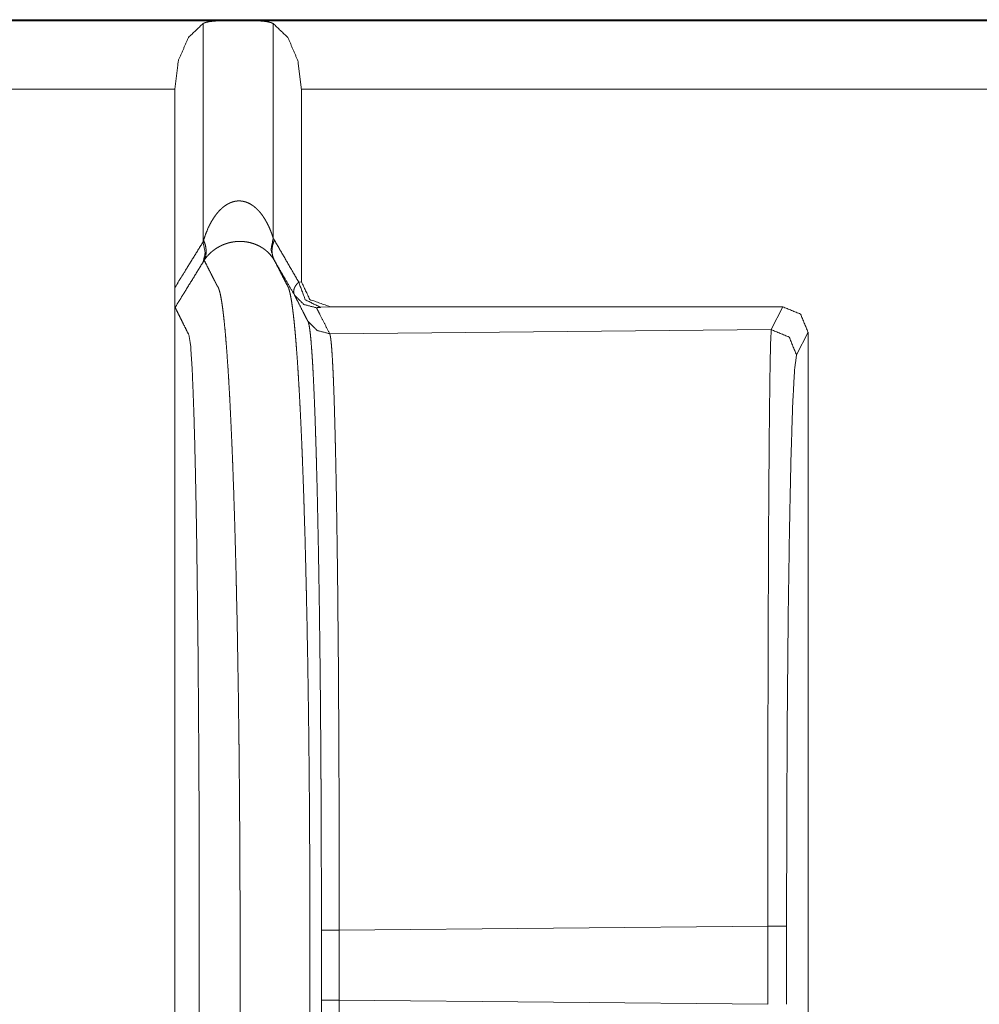
# Model space of a CAD drawing. Units: inches. Extents: x 54 to 130, y 2 to 132.
# Drawn here: x 125 to 125, y 16 to 16 of the extents above; entities that cross this region are included whole.
import ezdxf

# ---------------------------------------------------------------- set-up
doc = ezdxf.new("R2010")
doc.units = ezdxf.units.IN
doc.header["$MEASUREMENT"] = 0
doc.layers.add('1', color=7, linetype='Continuous')

msp = doc.modelspace()

# ---------------------------------------------------------------- linework, layer by layer
at = {"layer": '1', "color": 12, "linetype": 'Continuous', "lineweight": 18}
for p, q in [((124.50443, 16.39077), (129.80042, 16.39077)), ((124.50443, 16.39036), (124.60548, 16.39036)), ((124.59654, 16.38924), (124.59654, 16.30301)), ((124.60548, 16.39036), (124.6153, 16.39036)), ((124.6153, 16.39036), (129.80042, 16.39036)), ((124.62424, 16.38924), (124.62424, 16.30452)), ((124.5854, 16.36337), (124.50443, 16.36337)), ((124.5854, 16.36337), (124.5854, 16.28494)), ((124.63539, 16.36337), (124.63539, 16.28728)), ((129.80042, 16.36337), (124.63539, 16.36337)), ((124.6343, 16.28721), (124.63539, 16.28728)), ((124.5854, 15.75009), (124.5854, 16.28494)), ((124.64674, 16.27745), (124.64297, 16.27722)), ((124.64674, 16.27745), (124.82539, 16.27745)), ((124.82088, 16.2684), (124.82539, 16.27745)), ((124.82088, 16.2684), (124.64657, 16.26677)), ((124.8354, 16.26745), (124.83088, 16.25841)), ((124.8354, 16.26745), (124.8354, 15.76759)), ((124.6503, 16.03138), (124.81952, 16.03296)), ((124.81952, 16.00207), (124.81952, 16.03296)), ((124.82693, 16.03296), (124.82693, 16.00207)), ((124.81952, 16.00207), (124.65031, 16.00365))]:
    msp.add_line(p, q, dxfattribs=at)
for points, knots in [([(124.59654, 16.38924), (124.59075, 16.38373), (124.58679, 16.37455), (124.58539, 16.36336)], [0, 0, 0.273347, 0.61482, 1, 1]), ([(124.60548, 16.39036), (124.60409, 16.39035), (124.60276, 16.39031), (124.60213, 16.39029), (124.6015, 16.39026), (124.60089, 16.39022), (124.6003, 16.39016), (124.59921, 16.39003), (124.59822, 16.38983), (124.59775, 16.38972), (124.59732, 16.38958), (124.59692, 16.38942), (124.59654, 16.38924)], [0, 0, 0.153393, 0.299655, 0.369948, 0.43885, 0.506374, 0.571137, 0.692511, 0.803491, 0.85673, 0.906427, 0.954144, 1, 1]), ([(124.62425, 16.38924), (124.62347, 16.38958), (124.62258, 16.38983), (124.6221, 16.38994), (124.62158, 16.39002), (124.62104, 16.3901), (124.62048, 16.39016), (124.6193, 16.39026), (124.61804, 16.39031), (124.6167, 16.39035), (124.6153, 16.39036)], [0, 0, 0.093465, 0.194981, 0.249214, 0.307401, 0.36678, 0.428822, 0.559683, 0.698887, 0.846592, 1, 1]), ([(124.63539, 16.36336), (124.63399, 16.37455), (124.63004, 16.38373), (124.62425, 16.38924)], [0, 0, 0.385282, 0.72662, 1, 1]), ([(124.59676, 16.30377), (124.59762, 16.30625), (124.59862, 16.30868), (124.59921, 16.30987), (124.59985, 16.31104), (124.60054, 16.31218), (124.60128, 16.31329), (124.6021, 16.31436), (124.603, 16.31538), (124.60348, 16.31587), (124.60399, 16.31634), (124.60451, 16.31679), (124.60506, 16.31721), (124.60564, 16.31761), (124.60624, 16.31797), (124.60655, 16.31814), (124.60686, 16.3183), (124.60719, 16.31845), (124.60753, 16.31859), (124.60821, 16.31884), (124.60891, 16.31902), (124.60926, 16.31909), (124.60963, 16.31915), (124.60999, 16.31919), (124.61035, 16.31922), (124.61073, 16.31923), (124.6111, 16.31922), (124.61146, 16.3192), (124.61183, 16.31916), (124.61254, 16.31904), (124.61323, 16.31886), (124.61391, 16.31862), (124.61457, 16.31834), (124.6152, 16.31801), (124.6158, 16.31765), (124.61638, 16.31725), (124.61693, 16.31683), (124.61744, 16.31638), (124.61793, 16.31592), (124.61886, 16.31493), (124.6197, 16.31389), (124.62047, 16.3128), (124.62116, 16.31168), (124.6218, 16.31053), (124.62239, 16.30937), (124.62292, 16.30818), (124.6234, 16.30698), (124.62384, 16.30576), (124.62425, 16.30452)], [0, 0, 0.060501, 0.120944, 0.15149, 0.182187, 0.212896, 0.243555, 0.274532, 0.305784, 0.321592, 0.337568, 0.353392, 0.3693, 0.385564, 0.401696, 0.409873, 0.417962, 0.426205, 0.434633, 0.451167, 0.467907, 0.476161, 0.484656, 0.493101, 0.50151, 0.5102, 0.51859, 0.526994, 0.53543, 0.552143, 0.568555, 0.58504, 0.601663, 0.617893, 0.634045, 0.65033, 0.666215, 0.681764, 0.697368, 0.728414, 0.759351, 0.79004, 0.820302, 0.850442, 0.880484, 0.910418, 0.940262, 0.970136, 1, 1]), ([(124.58539, 16.28494), (124.58741, 16.28823), (124.58944, 16.29151), (124.59298, 16.29726), (124.59654, 16.30301)], [0, 0, 0.181566, 0.363454, 0.681599, 1, 1]), ([(124.59654, 16.30301), (124.59742, 16.29876), (124.59653, 16.29503)], [0, 0, 0.530391, 1, 1]), ([(124.59654, 16.30301), (124.59666, 16.30339), (124.59676, 16.30377)], [0, 0, 0.500353, 1, 1]), ([(124.59676, 16.30377), (124.59752, 16.3016), (124.59782, 16.2995), (124.59763, 16.29754), (124.597, 16.29578)], [0, 0, 0.277878, 0.534369, 0.772944, 1, 1]), ([(124.62447, 16.29614), (124.62366, 16.29731), (124.62269, 16.29845), (124.62213, 16.29901), (124.62151, 16.29955), (124.62084, 16.30009), (124.62008, 16.30062), (124.61926, 16.30112), (124.61836, 16.30159), (124.61737, 16.30203), (124.61628, 16.30243), (124.61507, 16.30277), (124.61375, 16.30303), (124.61306, 16.30313), (124.61235, 16.3032), (124.61163, 16.30323), (124.61089, 16.30324), (124.61017, 16.30321), (124.60944, 16.30316), (124.60909, 16.30312), (124.60873, 16.30307), (124.60838, 16.30302), (124.60804, 16.30296), (124.6077, 16.3029), (124.60736, 16.30283), (124.60703, 16.30275), (124.60672, 16.30267), (124.60611, 16.3025), (124.60552, 16.30231), (124.60496, 16.30211), (124.60442, 16.30189), (124.60391, 16.30166), (124.60341, 16.30143), (124.60249, 16.30093), (124.60166, 16.30042), (124.60089, 16.29988), (124.60017, 16.29933), (124.59952, 16.29876), (124.59892, 16.29818), (124.59838, 16.29759), (124.59788, 16.29699), (124.59765, 16.29669), (124.59741, 16.29639), (124.59731, 16.29624), (124.59715, 16.29601), (124.59705, 16.29585), (124.597, 16.29578)], [0, 0, 0.04373, 0.090017, 0.114371, 0.139721, 0.16638, 0.194735, 0.224416, 0.255768, 0.289188, 0.325099, 0.363898, 0.405252, 0.426737, 0.448923, 0.471044, 0.493938, 0.516042, 0.538599, 0.54951, 0.560843, 0.571806, 0.582413, 0.593047, 0.603711, 0.614014, 0.623975, 0.643588, 0.662577, 0.680936, 0.699078, 0.716247, 0.733157, 0.765478, 0.795711, 0.824597, 0.852545, 0.87923, 0.904936, 0.929696, 0.953583, 0.965353, 0.977163, 0.982872, 0.991436, 0.997145, 1, 1]), ([(124.62425, 16.30452), (124.62336, 16.30003), (124.62447, 16.29614)], [0, 0, 0.531268, 1, 1]), ([(124.62468, 16.3038), (124.62396, 16.30163), (124.62373, 16.29953), (124.62397, 16.29756), (124.62468, 16.2958)], [0, 0, 0.276392, 0.53184, 0.770887, 1, 1]), ([(124.62425, 16.30452), (124.62447, 16.30417), (124.62468, 16.3038)], [0, 0, 0.500649, 1, 1]), ([(124.62468, 16.3038), (124.63158, 16.29191), (124.63295, 16.28956), (124.6343, 16.28721)], [0, 0, 0.716871, 0.858643, 1, 1]), ([(124.59653, 16.29503), (124.58944, 16.28353), (124.58748, 16.28035), (124.58552, 16.27718)], [0, 0, 0.644156, 0.822208, 1, 1]), ([(124.597, 16.29578), (124.59676, 16.2954), (124.59653, 16.29503)], [0, 0, 0.503117, 1, 1]), ([(124.597, 16.29578), (124.59831, 16.29319), (124.59964, 16.2906), (124.60041, 16.28907), (124.60119, 16.28755), (124.60158, 16.28679), (124.60176, 16.28642), (124.60194, 16.28605), (124.60196, 16.28604), (124.60196, 16.28603), (124.60197, 16.286), (124.60198, 16.28598), (124.60201, 16.28593), (124.60206, 16.28583), (124.60211, 16.28574), (124.60215, 16.28569), (124.60223, 16.28558), (124.60227, 16.28552), (124.60232, 16.28546), (124.60237, 16.28539), (124.60239, 16.28535), (124.60241, 16.28531), (124.60246, 16.28523), (124.60252, 16.28513), (124.60257, 16.28504), (124.60266, 16.28482), (124.60275, 16.28458), (124.60285, 16.2843), (124.60295, 16.284), (124.60314, 16.2833), (124.60334, 16.28248), (124.60354, 16.28154), (124.60374, 16.28047), (124.60394, 16.27927), (124.60413, 16.27795), (124.60434, 16.2765), (124.60453, 16.27491), (124.60473, 16.27319), (124.60513, 16.26935), (124.60533, 16.26723), (124.60552, 16.26497), (124.60572, 16.26258), (124.60601, 16.25874), (124.60629, 16.25459), (124.6064, 16.25314), (124.60649, 16.25166), (124.60668, 16.2486), (124.60686, 16.2454), (124.60705, 16.24208), (124.60723, 16.23863), (124.60758, 16.23136), (124.60792, 16.2236), (124.60801, 16.22159), (124.60817, 16.21748), (124.60826, 16.21538), (124.60841, 16.21111), (124.60865, 16.20451), (124.60871, 16.20226), (124.60887, 16.19768), (124.60916, 16.18825), (124.60929, 16.18341), (124.60942, 16.17849), (124.60955, 16.17349), (124.60966, 16.16842), (124.60973, 16.16586), (124.60983, 16.1607), (124.6099, 16.15809), (124.61011, 16.14754), (124.61029, 16.1368), (124.61047, 16.12592), (124.61068, 16.10942), (124.61072, 16.10665), (124.61075, 16.10389), (124.61081, 16.09835), (124.61091, 16.08727), (124.61099, 16.07622), (124.61103, 16.07071), (124.61108, 16.05975), (124.61111, 16.0543), (124.61111, 16.05159), (124.61114, 16.0462), (124.61114, 16.04086), (124.61115, 16.03821), (124.61115, 16.03556), (124.61115, 16.03288), (124.61115, 16.0302), (124.61115, 16.02754), (124.61115, 16.02216), (124.61115, 16.01942), (124.61115, 16.01388), (124.61115, 16.00843), (124.61115, 16.00443), (124.61115, 16.00176), (124.61115, 15.99907), (124.61115, 15.99641), (124.61114, 15.99509), (124.61114, 15.99244), (124.61112, 15.98978), (124.61112, 15.9871), (124.6111, 15.98171), (124.61108, 15.979), (124.61106, 15.97356), (124.61102, 15.96809), (124.61099, 15.9626), (124.61095, 15.9571), (124.6109, 15.95159), (124.6108, 15.94054), (124.61067, 15.92948), (124.6106, 15.92396), (124.61045, 15.91297), (124.61037, 15.9075), (124.61019, 15.89666), (124.60992, 15.8833), (124.60982, 15.87804), (124.60976, 15.87544), (124.60952, 15.86515), (124.60946, 15.86262), (124.60933, 15.85761), (124.60913, 15.85023), (124.60899, 15.84542), (124.60891, 15.84304), (124.60884, 15.84068), (124.60877, 15.83835), (124.6087, 15.83604), (124.60839, 15.82704), (124.60823, 15.8227), (124.60815, 15.82056), (124.60806, 15.81845), (124.60789, 15.81432), (124.60772, 15.8103), (124.60756, 15.80639), (124.60737, 15.8026), (124.6072, 15.79894), (124.60702, 15.7954), (124.60675, 15.79032), (124.60637, 15.784), (124.60627, 15.78251), (124.60608, 15.77961), (124.60589, 15.77685), (124.60569, 15.77422), (124.6055, 15.77173), (124.60511, 15.76716), (124.6047, 15.76312), (124.6046, 15.76219), (124.60451, 15.7613), (124.6044, 15.76044), (124.6041, 15.75807), (124.60391, 15.75665), (124.60371, 15.75537), (124.60351, 15.75421), (124.60331, 15.75318), (124.60311, 15.75227), (124.60292, 15.75149), (124.60272, 15.75083), (124.60253, 15.75028), (124.60233, 15.74986), (124.60231, 15.74981), (124.60229, 15.74977), (124.60227, 15.74973), (124.60224, 15.74969), (124.60219, 15.74961), (124.60214, 15.74955), (124.60213, 15.74952), (124.6021, 15.74948), (124.60205, 15.74943), (124.60201, 15.74938), (124.60197, 15.74933), (124.60194, 15.74928), (124.6019, 15.74923), (124.60188, 15.74918), (124.60185, 15.74914), (124.60184, 15.74909), (124.60181, 15.74904), (124.60179, 15.74899), (124.60175, 15.74892), (124.60173, 15.7489), (124.60157, 15.74854), (124.6014, 15.74818), (124.6012, 15.7478), (124.60102, 15.74742), (124.60026, 15.7459), (124.59952, 15.74438), (124.59827, 15.74181), (124.59701, 15.73925)], [0, 0, 0.005187, 0.010389, 0.013439, 0.016491, 0.018015, 0.018751, 0.019489, 0.01952, 0.019543, 0.019593, 0.01964, 0.019739, 0.019936, 0.020134, 0.020248, 0.020485, 0.020611, 0.020757, 0.020913, 0.020984, 0.021068, 0.021245, 0.021433, 0.02163, 0.022047, 0.022515, 0.023038, 0.023603, 0.024897, 0.026401, 0.028127, 0.030068, 0.03223, 0.034622, 0.037244, 0.0401, 0.043189, 0.050087, 0.053893, 0.05794, 0.062227, 0.069106, 0.076524, 0.079118, 0.081771, 0.087252, 0.092967, 0.098909, 0.10508, 0.118079, 0.131946, 0.135543, 0.14289, 0.146635, 0.154273, 0.166073, 0.170095, 0.17827, 0.195117, 0.203768, 0.212563, 0.22149, 0.230541, 0.235112, 0.24434, 0.248992, 0.267846, 0.287028, 0.306459, 0.335933, 0.340872, 0.345813, 0.355703, 0.375484, 0.395221, 0.405058, 0.424644, 0.434373, 0.439212, 0.44884, 0.458377, 0.463115, 0.46785, 0.472623, 0.477416, 0.482171, 0.491775, 0.496673, 0.506559, 0.516293, 0.523432, 0.528205, 0.533001, 0.537754, 0.540117, 0.544852, 0.549608, 0.554386, 0.564008, 0.568848, 0.578568, 0.588335, 0.598136, 0.607961, 0.617807, 0.637542, 0.657286, 0.667146, 0.686783, 0.696548, 0.715921, 0.739772, 0.749166, 0.753824, 0.772199, 0.776721, 0.785671, 0.798846, 0.807453, 0.811702, 0.81591, 0.820078, 0.824204, 0.840282, 0.848054, 0.851867, 0.855635, 0.863027, 0.870216, 0.877199, 0.883968, 0.890521, 0.896851, 0.905931, 0.917238, 0.919918, 0.9251, 0.930042, 0.934743, 0.939207, 0.947411, 0.954655, 0.95632, 0.957918, 0.959461, 0.963733, 0.966288, 0.968614, 0.970717, 0.972592, 0.974248, 0.975689, 0.97692, 0.977949, 0.978784, 0.978878, 0.978957, 0.979045, 0.979129, 0.979292, 0.979446, 0.979506, 0.979578, 0.979714, 0.97983, 0.979941, 0.98004, 0.98015, 0.980249, 0.980345, 0.980432, 0.980531, 0.980627, 0.980776, 0.980825, 0.981535, 0.98224, 0.983001, 0.983753, 0.986784, 0.989813, 0.994904, 1, 1]), ([(124.62468, 16.2958), (124.62457, 16.29597), (124.62447, 16.29614)], [0, 0, 0.505174, 1, 1]), ([(124.63269, 16.28201), (124.63008, 16.28648), (124.62739, 16.29114), (124.62468, 16.2958)], [0, 0, 0.32487, 0.66223, 1, 1]), ([(124.6247, 15.73923), (124.62594, 15.74177), (124.62716, 15.74431), (124.62791, 15.74582), (124.62864, 15.74733), (124.629, 15.74808), (124.62917, 15.74843), (124.62934, 15.74879), (124.62935, 15.74881), (124.62936, 15.74884), (124.62939, 15.74888), (124.6294, 15.74893), (124.62946, 15.74902), (124.62948, 15.74907), (124.62951, 15.74912), (124.62953, 15.74917), (124.62956, 15.74922), (124.6296, 15.74928), (124.62964, 15.74935), (124.62965, 15.74938), (124.62968, 15.74942), (124.6297, 15.74946), (124.62973, 15.74949), (124.62977, 15.74958), (124.62982, 15.74967), (124.62985, 15.74972), (124.6299, 15.74982), (124.62992, 15.74987), (124.63011, 15.75036), (124.6303, 15.75097), (124.6305, 15.75169), (124.63069, 15.75254), (124.63089, 15.7535), (124.63108, 15.7546), (124.63128, 15.75581), (124.63149, 15.75716), (124.63168, 15.75863), (124.63198, 15.76108), (124.63207, 15.76196), (124.63218, 15.76288), (124.63228, 15.76383), (124.63267, 15.76796), (124.63306, 15.77262), (124.63326, 15.77514), (124.63345, 15.7778), (124.63365, 15.7806), (124.63383, 15.78352), (124.63394, 15.78503), (124.63403, 15.78657), (124.63459, 15.7965), (124.63476, 15.80005), (124.63494, 15.80372), (124.63511, 15.80752), (124.63529, 15.81143), (124.63546, 15.81545), (124.63563, 15.81958), (124.63578, 15.82382), (124.63594, 15.82815), (124.63625, 15.83712), (124.63632, 15.83942), (124.63647, 15.84409), (124.63654, 15.84645), (124.63668, 15.85125), (124.63688, 15.85858), (124.63701, 15.86356), (124.6372, 15.87114), (124.63732, 15.87628), (124.63742, 15.88147), (124.63748, 15.88409), (124.63754, 15.88671), (124.63774, 15.89732), (124.63801, 15.91349), (124.63817, 15.92438), (124.63823, 15.92985), (124.63836, 15.94079), (124.63847, 15.95173), (124.63852, 15.95719), (124.6386, 15.96806), (124.63862, 15.97347), (124.63865, 15.97886), (124.63867, 15.98422), (124.6387, 15.98953), (124.6387, 15.99216), (124.63871, 15.99478), (124.63871, 15.99609), (124.63873, 15.9974), (124.63873, 15.99872), (124.63873, 16.00139), (124.63873, 16.00406), (124.63873, 16.00804), (124.63873, 16.01343), (124.63873, 16.01617), (124.63873, 16.02161), (124.63873, 16.02694), (124.63873, 16.0296), (124.63873, 16.03228), (124.63873, 16.03493), (124.63873, 16.03755), (124.63871, 16.04017), (124.63871, 16.04545), (124.6387, 16.04812), (124.6387, 16.05079), (124.63867, 16.05617), (124.63867, 16.05887), (124.63862, 16.06973), (124.63858, 16.07519), (124.63851, 16.08613), (124.63845, 16.09162), (124.63841, 16.09711), (124.63835, 16.1026), (124.6383, 16.10808), (124.63819, 16.11629), (124.638, 16.12987), (124.63791, 16.13525), (124.63783, 16.14061), (124.63772, 16.14592), (124.63763, 16.15119), (124.63753, 16.15641), (124.63746, 16.15901), (124.63736, 16.16414), (124.63729, 16.16669), (124.63706, 16.17672), (124.63693, 16.18163), (124.6368, 16.18646), (124.63651, 16.19587), (124.63645, 16.19817), (124.63637, 16.20045), (124.63631, 16.2027), (124.63607, 16.20931), (124.63591, 16.21359), (124.63576, 16.21777), (124.63567, 16.21982), (124.63559, 16.22184), (124.63525, 16.22964), (124.6349, 16.23697), (124.63472, 16.24046), (124.63455, 16.24382), (124.63435, 16.24706), (124.63417, 16.25016), (124.63408, 16.25167), (124.63399, 16.25314), (124.6337, 16.25737), (124.63341, 16.26129), (124.63322, 16.26374), (124.63302, 16.26606), (124.63283, 16.26825), (124.63263, 16.27031), (124.63244, 16.27223), (124.63223, 16.27402), (124.63203, 16.27568), (124.63184, 16.27721), (124.63164, 16.27861), (124.63145, 16.27989), (124.63124, 16.28104), (124.63104, 16.28206), (124.63085, 16.28296), (124.63065, 16.28374), (124.63056, 16.28409), (124.63046, 16.2844), (124.63037, 16.28469), (124.63026, 16.28495), (124.63022, 16.28507), (124.63017, 16.28518), (124.63015, 16.28523), (124.63012, 16.28529), (124.63009, 16.28534), (124.63007, 16.28538), (124.63003, 16.28547), (124.62998, 16.28556), (124.62994, 16.28563), (124.6299, 16.2857), (124.62986, 16.28576), (124.62982, 16.28581), (124.62979, 16.28586), (124.62974, 16.28596), (124.62972, 16.28601), (124.6297, 16.28603), (124.62969, 16.28606), (124.62966, 16.2861), (124.62966, 16.28612), (124.62965, 16.28613), (124.62929, 16.28686), (124.6289, 16.28761), (124.62811, 16.28912), (124.62735, 16.29062), (124.62602, 16.29321), (124.62468, 16.2958)], [0, 0, 0.005045, 0.010082, 0.013085, 0.016073, 0.017566, 0.018265, 0.018967, 0.019017, 0.019064, 0.01916, 0.019248, 0.01944, 0.019536, 0.019635, 0.019737, 0.019843, 0.019969, 0.020105, 0.02017, 0.020249, 0.020331, 0.020414, 0.020581, 0.020768, 0.020865, 0.021067, 0.021174, 0.022111, 0.023247, 0.024587, 0.026133, 0.027894, 0.029876, 0.032078, 0.034505, 0.037159, 0.04157, 0.043157, 0.044804, 0.046509, 0.053918, 0.062267, 0.066795, 0.071558, 0.076559, 0.081791, 0.084498, 0.087258, 0.105009, 0.111362, 0.117932, 0.124715, 0.131705, 0.138895, 0.14628, 0.153852, 0.161605, 0.177633, 0.181742, 0.190082, 0.194307, 0.202873, 0.215974, 0.224867, 0.238428, 0.247602, 0.256875, 0.261547, 0.266241, 0.285199, 0.314074, 0.33353, 0.343293, 0.362851, 0.382388, 0.392133, 0.411556, 0.421222, 0.430851, 0.440415, 0.449899, 0.4546, 0.45928, 0.461612, 0.463955, 0.466313, 0.471083, 0.475854, 0.482968, 0.492599, 0.497477, 0.507193, 0.516728, 0.521478, 0.526264, 0.530996, 0.535674, 0.540355, 0.549791, 0.55455, 0.559327, 0.568935, 0.573761, 0.593157, 0.602897, 0.622448, 0.632248, 0.642054, 0.651863, 0.661661, 0.676317, 0.700574, 0.710195, 0.719754, 0.729251, 0.738666, 0.747997, 0.752626, 0.761806, 0.766357, 0.78427, 0.793041, 0.801675, 0.818498, 0.822605, 0.826671, 0.830696, 0.842513, 0.850166, 0.857637, 0.861301, 0.864914, 0.878861, 0.89197, 0.898203, 0.904214, 0.910004, 0.915566, 0.91826, 0.920896, 0.928457, 0.935485, 0.93988, 0.944037, 0.947963, 0.951651, 0.955102, 0.958321, 0.961307, 0.964059, 0.966586, 0.968892, 0.970978, 0.97284, 0.974488, 0.975923, 0.976561, 0.977154, 0.977694, 0.978192, 0.978416, 0.978637, 0.978744, 0.978848, 0.978949, 0.979045, 0.979222, 0.979395, 0.979546, 0.979684, 0.979812, 0.979933, 0.980034, 0.980232, 0.980328, 0.980378, 0.980425, 0.980524, 0.980544, 0.980575, 0.982036, 0.98355, 0.986579, 0.989601, 0.994796, 1, 1]), ([(124.63269, 16.28201), (124.63244, 16.28257), (124.63232, 16.28317), (124.63232, 16.28348), (124.63235, 16.2838), (124.6324, 16.28413), (124.63249, 16.28446), (124.63261, 16.28479), (124.63276, 16.28513), (124.63295, 16.28547), (124.63315, 16.28582), (124.63367, 16.28651), (124.6343, 16.28721)], [0, 0, 0.105529, 0.209733, 0.262811, 0.31746, 0.373745, 0.432265, 0.492645, 0.556306, 0.62269, 0.691509, 0.839793, 1, 1]), ([(124.64297, 16.27722), (124.63689, 16.28021), (124.6343, 16.28721)], [0, 0, 0.475598, 1, 1]), ([(124.63539, 16.28728), (124.6387, 16.28031), (124.64673, 16.27745)], [0, 0, 0.474692, 1, 1]), ([(124.58552, 16.27718), (124.58551, 16.27723), (124.5855, 16.27732), (124.58548, 16.27747), (124.58547, 16.27769), (124.58547, 16.27782), (124.58546, 16.27797), (124.58546, 16.27814), (124.58545, 16.27832), (124.58545, 16.27853), (124.58543, 16.27875), (124.58543, 16.27926), (124.58542, 16.27983), (124.58541, 16.28047), (124.58541, 16.28116), (124.58539, 16.28188), (124.58539, 16.28263), (124.58539, 16.28339), (124.58539, 16.28494)], [0, 0, 0.006503, 0.019182, 0.038525, 0.066014, 0.08298, 0.102323, 0.123897, 0.147834, 0.174225, 0.203388, 0.268738, 0.342485, 0.424609, 0.513209, 0.606223, 0.702782, 0.800807, 1, 1]), ([(124.64134, 16.27702), (124.63634, 16.27835), (124.63269, 16.28201)], [0, 0, 0.500143, 1, 1]), ([(124.63791, 16.27178), (124.63754, 16.27248), (124.63684, 16.27387), (124.63612, 16.27526), (124.6344, 16.27863), (124.63418, 16.27908), (124.63395, 16.27952), (124.63332, 16.28076), (124.63269, 16.28201)], [0, 0, 0.068475, 0.20439, 0.340818, 0.670468, 0.713575, 0.757326, 0.878406, 1, 1]), ([(124.58835, 16.27152), (124.58694, 16.27435), (124.58552, 16.27718)], [0, 0, 0.49954, 1, 1]), ([(124.64297, 16.27722), (124.64261, 16.27719), (124.64228, 16.27717), (124.642, 16.27715), (124.64176, 16.27712), (124.64158, 16.27709), (124.64145, 16.27707), (124.64136, 16.27704), (124.64134, 16.27702)], [0, 0, 0.220584, 0.417703, 0.591309, 0.733708, 0.844903, 0.9249, 0.982419, 1, 1]), ([(124.64134, 16.27702), (124.64198, 16.27577), (124.64261, 16.27453), (124.64657, 16.26677)], [0, 0, 0.121552, 0.242592, 1, 1]), ([(124.59099, 16.26625), (124.58966, 16.26889), (124.58835, 16.27152)], [0, 0, 0.500496, 1, 1]), ([(124.64657, 16.26677), (124.64157, 16.26811), (124.63791, 16.27178)], [0, 0, 0.499835, 1, 1]), ([(124.64327, 16.03138), (124.64327, 16.04321), (124.64325, 16.05495), (124.64322, 16.0666), (124.64318, 16.07817), (124.64313, 16.08966), (124.6431, 16.09252), (124.64308, 16.09821), (124.64305, 16.10105), (124.64297, 16.11221), (124.64288, 16.1231), (124.64278, 16.13375), (124.64266, 16.14413), (124.64253, 16.15426), (124.64239, 16.16414), (124.64231, 16.16898), (124.64223, 16.17375), (124.64207, 16.18297), (124.64172, 16.20019), (124.64153, 16.20819), (124.64133, 16.21578), (124.64123, 16.21943), (124.64107, 16.2247), (124.64101, 16.22641), (124.6409, 16.22975), (124.64068, 16.23606), (124.64045, 16.24187), (124.64021, 16.24718), (124.63998, 16.25199), (124.63985, 16.25421), (124.63973, 16.2563), (124.6396, 16.25828), (124.63947, 16.26012), (124.63922, 16.26341), (124.63896, 16.26615), (124.6387, 16.26835), (124.63844, 16.27002), (124.63831, 16.27065), (124.63818, 16.27114), (124.63811, 16.27134), (124.63804, 16.27151), (124.63797, 16.27166), (124.63791, 16.27178)], [0, 0, 0.049139, 0.097934, 0.14637, 0.194468, 0.242207, 0.254093, 0.277777, 0.289548, 0.335929, 0.381227, 0.425458, 0.468626, 0.510741, 0.551794, 0.571915, 0.591731, 0.630086, 0.701646, 0.734898, 0.766473, 0.781632, 0.80358, 0.810688, 0.824569, 0.850826, 0.874975, 0.897057, 0.917077, 0.92632, 0.93504, 0.94325, 0.950934, 0.96463, 0.976074, 0.985297, 0.992308, 0.994988, 0.997121, 0.99799, 0.998771, 0.999437, 1, 1]), ([(124.81952, 16.03296), (124.81952, 16.07785), (124.8196, 16.12111), (124.81972, 16.16114), (124.81987, 16.19648), (124.82008, 16.22582), (124.82033, 16.24809), (124.82059, 16.26246), (124.82088, 16.2684)], [0, 0, 0.19064, 0.37436, 0.544393, 0.694484, 0.819104, 0.913676, 0.974718, 1, 1]), ([(124.83088, 16.25841), (124.82795, 16.26547), (124.82088, 16.2684)], [0, 0, 0.499873, 1, 1]), ([(124.59293, 16.23557), (124.59231, 16.25169), (124.59167, 16.26192), (124.59099, 16.26625)], [0, 0, 0.524336, 0.857347, 1, 1]), ([(124.64657, 16.26677), (124.6466, 16.26665), (124.64666, 16.2665), (124.64671, 16.26632), (124.64676, 16.2661), (124.64685, 16.26557), (124.64696, 16.26491), (124.64715, 16.2632), (124.64735, 16.26097), (124.64754, 16.25822), (124.64772, 16.25495), (124.64782, 16.25312), (124.64791, 16.25116), (124.648, 16.24909), (124.64809, 16.24689), (124.64826, 16.24215), (124.64843, 16.23692), (124.64875, 16.22502), (124.64878, 16.22339), (124.64886, 16.22007), (124.64897, 16.21489), (124.64904, 16.21132), (124.64918, 16.20389), (124.64931, 16.19606), (124.64955, 16.17924), (124.6496, 16.17479), (124.64966, 16.17023), (124.64972, 16.16558), (124.64973, 16.16322), (124.64976, 16.16085), (124.64994, 16.14132), (124.65002, 16.13119), (124.65008, 16.12081), (124.65019, 16.0993), (124.65021, 16.09376), (124.65024, 16.08819), (124.65026, 16.07699), (124.65029, 16.06571), (124.6503, 16.05435), (124.6503, 16.03138)], [0, 0, 0.000525, 0.001198, 0.002009, 0.002955, 0.005241, 0.008082, 0.015393, 0.024891, 0.036594, 0.050521, 0.058313, 0.066622, 0.075436, 0.084761, 0.104934, 0.127138, 0.1777, 0.184599, 0.198722, 0.220699, 0.235866, 0.26745, 0.300677, 0.372121, 0.391031, 0.410378, 0.430146, 0.440147, 0.450218, 0.533151, 0.57619, 0.620265, 0.7116, 0.735099, 0.75875, 0.806315, 0.854218, 0.902466, 1, 1]), ([(124.83088, 16.25841), (124.83009, 16.25271), (124.82935, 16.23895), (124.82867, 16.21763), (124.82808, 16.18953), (124.82758, 16.15569), (124.82723, 16.11736), (124.82701, 16.07594), (124.82693, 16.03296)], [0, 0, 0.025494, 0.086605, 0.181195, 0.305801, 0.45584, 0.625809, 0.809449, 1, 1]), ([(124.59357, 16.21073), (124.59326, 16.22397), (124.59293, 16.23557)], [0, 0, 0.533025, 1, 1]), ([(124.59404, 16.18524), (124.59381, 16.19849), (124.59357, 16.21073)], [0, 0, 0.519534, 1, 1]), ([(124.59489, 16.0995), (124.59459, 16.14046), (124.59414, 16.17753)], [0, 0, 0.524954, 1, 1]), ([(124.59504, 16.05802), (124.59498, 16.07895), (124.59489, 16.0995)], [0, 0, 0.504668, 1, 1]), ([(124.59507, 16.03086), (124.59507, 16.04446), (124.59504, 16.05802)], [0, 0, 0.500809, 1, 1]), ([(124.64327, 16.00366), (124.64327, 16.00713), (124.64327, 16.01406), (124.64327, 16.02099), (124.64327, 16.02792), (124.64327, 16.03138)], [0, 0, 0.125, 0.375, 0.625, 0.875, 1, 1]), ([(124.6503, 16.03138), (124.6503, 16.02792), (124.6503, 16.02098), (124.6503, 16.01752), (124.6503, 16.01058), (124.65032, 16.00712), (124.65032, 16.00365)], [0, 0, 0.124963, 0.375007, 0.49997, 0.750014, 0.874978, 1, 1]), ([(124.63772, 15.76328), (124.63778, 15.7634), (124.63784, 15.76354), (124.63791, 15.76371), (124.63797, 15.76391), (124.6381, 15.7644), (124.63823, 15.76504), (124.63849, 15.7667), (124.63874, 15.7689), (124.639, 15.77164), (124.63926, 15.77493), (124.63951, 15.77874), (124.63976, 15.78304), (124.64, 15.78784), (124.64024, 15.79312), (124.64047, 15.79889), (124.64081, 15.80848), (124.64091, 15.81193), (124.64103, 15.81549), (124.64114, 15.81915), (124.64134, 15.82677), (124.64154, 15.83478), (124.64172, 15.84319), (124.642, 15.85653), (124.64207, 15.86118), (124.64213, 15.86354), (124.64216, 15.86593), (124.64224, 15.87078), (124.64253, 15.89086), (124.64266, 15.90129), (124.64278, 15.91197), (124.64288, 15.92291), (124.64293, 15.92848), (124.64298, 15.93411), (124.64306, 15.94548), (124.64313, 15.95693), (124.64323, 15.98012), (124.64326, 15.99184), (124.64327, 15.99774), (124.64327, 16.00366)], [0, 0, 0.000527, 0.001181, 0.001928, 0.002791, 0.004924, 0.007604, 0.014616, 0.023821, 0.035266, 0.048968, 0.06484, 0.082758, 0.102716, 0.124698, 0.148702, 0.188576, 0.202912, 0.21773, 0.232959, 0.264641, 0.297958, 0.332903, 0.388386, 0.407705, 0.417524, 0.42745, 0.447615, 0.531117, 0.574461, 0.618866, 0.66434, 0.687479, 0.710896, 0.758141, 0.805765, 0.902129, 0.950875, 0.975387, 1, 1]), ([(124.65032, 16.00365), (124.6503, 15.99213), (124.65025, 15.96936), (124.65017, 15.94693), (124.65011, 15.93585), (124.65008, 15.93035), (124.65007, 15.92763), (124.65004, 15.92492), (124.65002, 15.91956), (124.6499, 15.90384), (124.64972, 15.88374), (124.64959, 15.87168), (124.64955, 15.86932), (124.6495, 15.86469), (124.64944, 15.86015), (124.64925, 15.84711), (124.64899, 15.83105), (124.64884, 15.82359), (124.64877, 15.82001), (124.64869, 15.81651), (124.64853, 15.80988), (124.64838, 15.80373), (124.64821, 15.79805), (124.64804, 15.79285), (124.64785, 15.78812), (124.64769, 15.78386), (124.64749, 15.78008), (124.64731, 15.77681), (124.64711, 15.77406), (124.64692, 15.77183), (124.64673, 15.77012), (124.64663, 15.76946), (124.64653, 15.76893), (124.64644, 15.76853), (124.64638, 15.76826)], [0, 0, 0.048914, 0.145638, 0.240882, 0.287945, 0.311272, 0.322829, 0.334323, 0.357105, 0.423874, 0.509237, 0.560443, 0.570452, 0.590138, 0.609409, 0.664785, 0.732979, 0.764668, 0.779905, 0.794734, 0.822921, 0.849049, 0.873154, 0.895256, 0.915363, 0.933459, 0.949543, 0.963471, 0.975167, 0.984666, 0.991971, 0.994805, 0.997101, 0.998845, 1, 1])]:
    msp.add_open_spline(points, degree=1, knots=knots, dxfattribs=at)
for points in [[(124.82539, 16.27745), (124.83246, 16.27452), (124.83539, 16.26745)], [(124.59414, 16.17753), (124.59404, 16.18524)], [(124.59507, 16.01752), (124.59507, 16.03086)], [(124.6503, 16.03138), (124.64327, 16.03138)], [(124.82693, 16.03296), (124.81952, 16.03296)], [(124.59507, 16.00417), (124.59507, 16.01752)], [(124.59507, 15.99573), (124.59507, 16.00417)], [(124.65032, 16.00365), (124.64327, 16.00366)]]:
    msp.add_open_spline(points, degree=1, dxfattribs=at)

doc.saveas('drawing.dxf')
